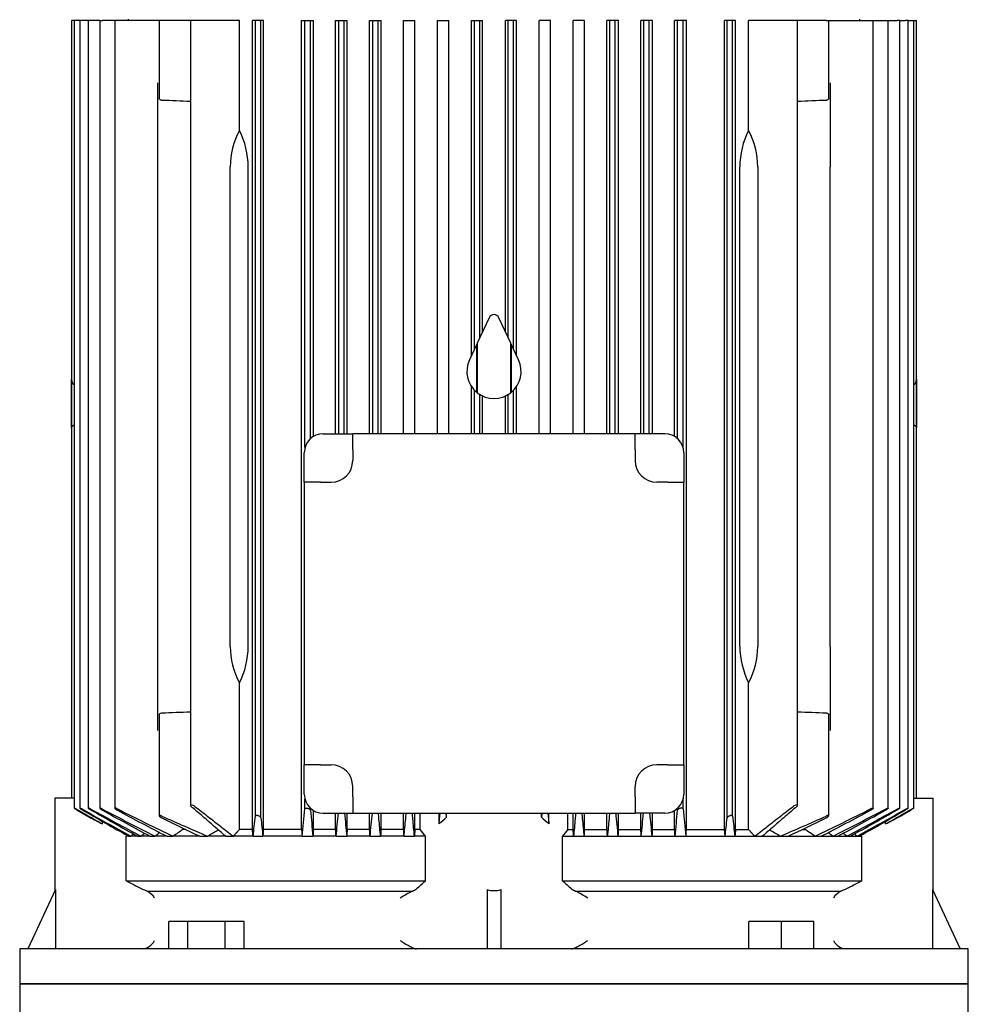
# Model space of a CAD drawing. Units: millimetres. Extents: x 200 to 8226, y 200 to 5740.
# Drawn here: x 4745 to 5095, y 1442 to 1806 of the extents above; entities that cross this region are included whole.
import ezdxf

# ---------------------------------------------------------------- set-up
doc = ezdxf.new("R2010")
doc.units = ezdxf.units.MM
for name, color, linetype in [('Default', 7, 'Continuous'), ('LANTERNA-SV-160-', 7, 'Continuous'), ('PLM160B5', 7, 'Continuous')]:
    doc.layers.add(name, color=color, linetype=linetype)

# ---------------------------------------------------------------- blocks, each defined once
blk = doc.blocks.new('SE2')
at = {"layer": 'LANTERNA-SV-160-', "color": 7, "linetype": 'Continuous'}
for p, q in [((5095.46, 1450), (4745.46, 1450)), ((4745.46, 1450), (4745.46, 1435)), ((5095.46, 1435), (5095.46, 1450))]:
    blk.add_line(p, q, dxfattribs=at)
at = {"layer": 'PLM160B5', "color": 7, "linetype": 'Continuous'}
for p, q in [((4765.53, 1805.5), (4764.58, 1805.5)), ((4764.58, 1805.5), (4764.58, 1518.5)), ((4765.6, 1805.5), (4765.53, 1805.5)), ((4766.54, 1805.5), (4765.6, 1805.5)), ((4765.6, 1805.5), (4765.6, 1514.88)), ((4767.64, 1805.5), (4766.54, 1805.5)), ((4768.59, 1805.5), (4767.64, 1805.5)), ((4767.64, 1805.5), (4767.64, 1514.87)), ((4770.76, 1805.5), (4768.59, 1805.5)), ((4771.71, 1805.5), (4770.76, 1805.5)), ((4770.76, 1805.5), (4770.76, 1514.86)), ((4775.02, 1805.5), (4771.71, 1805.5)), ((4775.02, 1805.5), (4775.97, 1805.5)), ((4775.02, 1805.5), (4775.02, 1514.85)), ((4780.54, 1805.5), (4775.97, 1805.5)), ((4781.49, 1805.5), (4780.54, 1805.5)), ((4780.54, 1805.5), (4780.54, 1514.83)), ((4796.96, 1805.5), (4781.49, 1805.5)), ((4785.46, 1806), (4785.46, 1805.5)), ((4797.91, 1805.5), (4796.96, 1805.5)), ((4796.96, 1805.5), (4796.96, 1776.74)), ((4808.44, 1805.5), (4797.91, 1805.5)), ((4810.11, 1805.5), (4808.44, 1805.5)), ((4808.44, 1805.5), (4808.44, 1515.87)), ((4826.53, 1805.5), (4810.11, 1805.5)), ((4826.53, 1764.86), (4826.53, 1805.5)), ((4831.35, 1507), (4831.35, 1805.5)), ((4832.46, 1805.5), (4831.35, 1805.5)), ((4834.46, 1805.5), (4832.46, 1805.5)), ((4832.46, 1511.93), (4832.46, 1805.5)), ((4835.39, 1805.5), (4834.46, 1805.5)), ((4834.46, 1511.26), (4834.46, 1805.5)), ((4835.39, 1507), (4835.39, 1805.5)), ((4849.44, 1507), (4849.44, 1805.5)), ((4849.44, 1805.5), (4850.71, 1805.5)), ((4850.71, 1805.5), (4852.71, 1805.5)), ((4850.71, 1647.86), (4850.71, 1805.5)), ((4852.71, 1805.5), (4853.84, 1805.5)), ((4852.71, 1651.14), (4852.71, 1805.5)), ((4853.84, 1651.99), (4853.84, 1805.5)), ((4862.01, 1653), (4862.01, 1805.5)), ((4862.01, 1805.5), (4863.21, 1805.5)), ((4863.21, 1805.5), (4865.21, 1805.5)), ((4863.21, 1653), (4863.21, 1805.5)), ((4865.21, 1805.5), (4866.3, 1805.5)), ((4865.21, 1653), (4865.21, 1805.5)), ((4866.3, 1653), (4866.3, 1805.5)), ((4874.57, 1653), (4874.57, 1805.5)), ((4874.57, 1805.5), (4875.71, 1805.5)), ((4875.71, 1805.5), (4877.71, 1805.5)), ((4875.71, 1653), (4875.71, 1805.5)), ((4877.71, 1805.5), (4878.77, 1805.5)), ((4877.71, 1653), (4877.71, 1805.5)), ((4878.77, 1653), (4878.77, 1805.5)), ((4887.11, 1653), (4887.11, 1805.5)), ((4887.11, 1805.5), (4888.21, 1805.5)), ((4888.21, 1805.5), (4890.21, 1805.5)), ((4890.21, 1805.5), (4891.26, 1805.5)), ((4891.26, 1653), (4891.26, 1805.5)), ((4899.63, 1653), (4899.63, 1805.5)), ((4899.63, 1805.5), (4900.71, 1805.5)), ((4900.71, 1805.5), (4902.71, 1805.5)), ((4902.71, 1805.5), (4903.75, 1805.5)), ((4903.75, 1653), (4903.75, 1805.5)), ((4912.15, 1681.85), (4912.15, 1805.5)), ((4912.15, 1805.5), (4913.21, 1805.5)), ((4913.21, 1684.12), (4913.21, 1805.5)), ((4913.21, 1805.5), (4915.21, 1805.5)), ((4915.21, 1688.4), (4915.21, 1805.5)), ((4915.21, 1805.5), (4916.25, 1805.5)), ((4916.25, 1690.65), (4916.25, 1805.5)), ((4924.66, 1690.65), (4924.66, 1805.5)), ((4925.71, 1805.5), (4924.66, 1805.5)), ((4925.71, 1688.4), (4925.71, 1805.5)), ((4927.71, 1805.5), (4925.71, 1805.5)), ((4927.71, 1684.12), (4927.71, 1805.5)), ((4928.76, 1805.5), (4927.71, 1805.5)), ((4928.76, 1681.85), (4928.76, 1805.5)), ((4937.16, 1653), (4937.16, 1805.5)), ((4938.21, 1805.5), (4937.16, 1805.5)), ((4940.21, 1805.5), (4938.21, 1805.5)), ((4941.28, 1805.5), (4940.21, 1805.5)), ((4941.28, 1653), (4941.28, 1805.5)), ((4949.66, 1653), (4949.66, 1805.5)), ((4950.71, 1805.5), (4949.66, 1805.5)), ((4952.71, 1805.5), (4950.71, 1805.5)), ((4953.81, 1805.5), (4952.71, 1805.5)), ((4953.81, 1653), (4953.81, 1805.5)), ((4962.14, 1653), (4962.14, 1805.5)), ((4963.21, 1805.5), (4962.14, 1805.5)), ((4965.21, 1805.5), (4963.21, 1805.5)), ((4963.21, 1653), (4963.21, 1805.5)), ((4966.35, 1805.5), (4965.21, 1805.5)), ((4965.21, 1653), (4965.21, 1805.5)), ((4966.35, 1653), (4966.35, 1805.5)), ((4974.62, 1653), (4974.62, 1805.5)), ((4975.71, 1805.5), (4974.62, 1805.5)), ((4977.71, 1805.5), (4975.71, 1805.5)), ((4975.71, 1653), (4975.71, 1805.5)), ((4978.9, 1805.5), (4977.71, 1805.5)), ((4977.71, 1653), (4977.71, 1805.5)), ((4978.9, 1653), (4978.9, 1805.5)), ((4987.08, 1651.99), (4987.08, 1805.5)), ((4988.21, 1805.5), (4987.08, 1805.5)), ((4990.21, 1805.5), (4988.21, 1805.5)), ((4988.21, 1651.14), (4988.21, 1805.5)), ((4991.47, 1805.5), (4990.21, 1805.5)), ((4990.21, 1647.86), (4990.21, 1805.5)), ((4991.47, 1507), (4991.47, 1805.5)), ((5005.53, 1507), (5005.53, 1805.5)), ((5006.46, 1805.5), (5005.53, 1805.5)), ((5008.46, 1805.5), (5006.46, 1805.5)), ((5006.46, 1511.26), (5006.46, 1805.5)), ((5009.56, 1805.5), (5008.46, 1805.5)), ((5008.46, 1511.93), (5008.46, 1805.5)), ((5009.56, 1507), (5009.56, 1805.5)), ((5014.38, 1764.86), (5014.38, 1805.5)), ((5030.8, 1805.5), (5014.38, 1805.5)), ((5032.47, 1805.5), (5030.8, 1805.5)), ((5043.01, 1805.5), (5032.47, 1805.5)), ((5032.47, 1515.87), (5032.47, 1805.5)), ((5043.01, 1805.5), (5043.96, 1805.5)), ((5043.96, 1805.5), (5059.43, 1805.5)), ((5043.96, 1776.74), (5043.96, 1805.5)), ((5055.46, 1805.5), (5055.46, 1806)), ((5059.43, 1805.5), (5060.38, 1805.5)), ((5060.38, 1805.5), (5064.94, 1805.5)), ((5060.38, 1514.83), (5060.38, 1805.5)), ((5064.94, 1805.5), (5065.89, 1805.5)), ((5065.89, 1805.5), (5069.21, 1805.5)), ((5065.89, 1514.85), (5065.89, 1805.5)), ((5070.16, 1805.5), (5069.21, 1805.5)), ((5070.16, 1805.5), (5072.33, 1805.5)), ((5070.16, 1514.86), (5070.16, 1805.5)), ((5073.28, 1805.5), (5072.33, 1805.5)), ((5073.28, 1805.5), (5074.37, 1805.5)), ((5073.28, 1514.87), (5073.28, 1805.5)), ((5074.37, 1805.5), (5075.32, 1805.5)), ((5075.32, 1805.5), (5075.38, 1805.5)), ((5075.32, 1514.88), (5075.32, 1805.5)), ((5075.38, 1805.5), (5076.33, 1805.5)), ((5076.33, 1655.27), (5076.33, 1805.5)), ((4796.46, 1751.5), (4796.46, 1782.46)), ((5044.46, 1782.46), (5044.46, 1751.5)), ((4796.46, 1574.5), (4796.46, 1751.5)), ((4823.17, 1574.5), (4823.17, 1751.5)), ((4829.77, 1574.5), (4829.77, 1751.5)), ((5011.15, 1574.5), (5011.15, 1751.5)), ((5017.75, 1751.5), (5017.75, 1574.5)), ((5044.46, 1574.5), (5044.46, 1751.5)), ((4918.65, 1695.77), (4914.3, 1686.45)), ((4926.62, 1686.45), (4922.27, 1695.77)), ((4914.12, 1686.07), (4911.39, 1680.22)), ((4914.12, 1668.26), (4914.12, 1686.07)), ((4914.3, 1686.45), (4914.3, 1668.12)), ((4926.62, 1668.12), (4926.62, 1686.45)), ((4929.52, 1680.22), (4926.8, 1686.07)), ((4926.8, 1686.07), (4926.8, 1668.26)), ((4764.59, 1667.22), (4764.59, 1673.07)), ((4765.6, 1671.11), (4765.53, 1671.12)), ((5075.32, 1671.11), (5075.38, 1671.12)), ((5076.33, 1673.07), (5076.33, 1667.22)), ((4912.15, 1653), (4912.15, 1670.43)), ((4913.21, 1653), (4913.21, 1669.11)), ((4915.21, 1653), (4915.21, 1667.49)), ((4925.71, 1653), (4925.71, 1667.49)), ((4927.71, 1653), (4927.71, 1669.11)), ((4928.76, 1653), (4928.76, 1670.43)), ((4764.59, 1655.26), (4764.59, 1667.22)), ((4916.25, 1653), (4916.25, 1666.93)), ((4924.66, 1653), (4924.66, 1666.93)), ((5076.33, 1667.22), (5076.33, 1655.26)), ((4857.46, 1653), (4868.35, 1653)), ((4972.56, 1653), (4868.35, 1653)), ((4868.35, 1647), (4868.35, 1653)), ((4983.46, 1653), (4972.56, 1653)), ((4972.56, 1647), (4972.56, 1653)), ((5076.33, 1655.12), (5076.33, 1655.27)), ((5076.33, 1518.5), (5076.33, 1655.12)), ((4850.46, 1635.1), (4850.46, 1646)), ((4868.35, 1647), (4868.35, 1643.1)), ((4972.56, 1647), (4972.56, 1643.1)), ((4990.46, 1646), (4990.46, 1635.1)), ((4850.46, 1635.1), (4850.46, 1530.89)), ((4856.46, 1635.1), (4850.46, 1635.1)), ((4856.46, 1635.1), (4860.35, 1635.1)), ((4984.46, 1635.1), (4980.56, 1635.1)), ((4984.46, 1635.1), (4990.46, 1635.1)), ((4990.46, 1530.89), (4990.46, 1635.1)), ((4796.46, 1543.54), (4796.46, 1574.5)), ((5044.46, 1574.5), (5044.46, 1543.54)), ((4826.53, 1507), (4826.53, 1561.13)), ((5014.38, 1507), (5014.38, 1561.13)), ((4796.96, 1549.26), (4796.96, 1512.04)), ((5043.96, 1512.04), (5043.96, 1549.26)), ((4850.46, 1520), (4850.46, 1530.89)), ((4856.46, 1530.89), (4850.46, 1530.89)), ((4856.46, 1530.89), (4860.35, 1530.89)), ((4984.46, 1530.89), (4980.56, 1530.89)), ((4984.46, 1530.89), (4990.46, 1530.89)), ((4990.46, 1530.89), (4990.46, 1520)), ((4868.35, 1519), (4868.35, 1522.89)), ((4972.56, 1519), (4972.56, 1522.89)), ((4765.53, 1518.5), (4758.46, 1518.5)), ((4758.46, 1518.5), (4758.46, 1484.44)), ((4868.35, 1519), (4868.35, 1513)), ((4972.56, 1519), (4972.56, 1513)), ((5075.38, 1518.5), (5082.46, 1518.5)), ((5082.46, 1484.44), (5082.46, 1518.5)), ((4850.71, 1514.6), (4850.71, 1518.14)), ((4852.71, 1514.09), (4852.71, 1514.86)), ((4988.21, 1514.09), (4988.21, 1514.86)), ((4990.21, 1514.6), (4990.21, 1518.14)), ((4766.54, 1514.28), (4771.27, 1511.55)), ((4853.84, 1507), (4853.84, 1514.01)), ((4857.46, 1513), (4868.35, 1513)), ((4862.01, 1507), (4862.01, 1513)), ((4866.3, 1507), (4866.3, 1513)), ((4868.35, 1513), (4972.56, 1513)), ((4874.57, 1507), (4874.57, 1513)), ((4878.77, 1507), (4878.77, 1513)), ((4887.11, 1507), (4887.11, 1513)), ((4891.26, 1507), (4891.26, 1513)), ((4893.16, 1507), (4893.16, 1513)), ((4900.21, 1509.03), (4900.21, 1513)), ((4902.95, 1511.55), (4902.82, 1513)), ((4902.95, 1511.55), (4902.95, 1513)), ((4937.96, 1511.55), (4937.96, 1513)), ((4938.09, 1513), (4937.96, 1511.55)), ((4940.7, 1509.03), (4940.7, 1513)), ((4947.76, 1507), (4947.76, 1513)), ((4949.66, 1507), (4949.66, 1513)), ((4953.81, 1507), (4953.81, 1513)), ((4962.14, 1507), (4962.14, 1513)), ((4966.35, 1507), (4966.35, 1513)), ((4983.46, 1513), (4972.56, 1513)), ((4974.62, 1507), (4974.62, 1513)), ((4978.9, 1507), (4978.9, 1513)), ((4987.08, 1507), (4987.08, 1514.01)), ((5069.64, 1511.55), (5074.37, 1514.28)), ((4776.02, 1509.03), (4776.02, 1509.98)), ((4805.65, 1507), (4805.65, 1507.51)), ((5035.27, 1507), (5035.27, 1507.51)), ((5064.89, 1509.03), (5064.89, 1509.98)), ((4785.62, 1504.5), (4784.8, 1504.5)), ((4784.8, 1488), (4784.8, 1504.5)), ((4785.62, 1504.5), (4786.51, 1504.5)), ((4788.96, 1504.5), (4786.51, 1504.5)), ((4788.96, 1504.5), (4790.25, 1504.5)), ((4793.6, 1504.5), (4790.25, 1504.5)), ((4793.6, 1504.5), (4795.36, 1504.5)), ((4799.7, 1504.5), (4795.36, 1504.5)), ((4799.7, 1504.5), (4802.02, 1504.5)), ((4811.95, 1504.5), (4802.02, 1504.5)), ((4806.62, 1507), (4805.65, 1507)), ((4811.95, 1504.5), (4814.9, 1504.5)), ((4821.47, 1504.5), (4814.9, 1504.5)), ((4821.47, 1504.5), (4824.3, 1504.5)), ((4831.57, 1504.5), (4824.3, 1504.5)), ((4831.35, 1507), (4826.53, 1507)), ((4831.57, 1504.5), (4835.19, 1504.5)), ((4849.63, 1504.5), (4835.19, 1504.5)), ((4849.44, 1507), (4835.39, 1507)), ((4849.63, 1504.5), (4853.66, 1504.5)), ((4862.19, 1504.5), (4853.66, 1504.5)), ((4862.01, 1507), (4853.84, 1507)), ((4862.19, 1504.5), (4866.13, 1504.5)), ((4874.74, 1504.5), (4866.13, 1504.5)), ((4874.57, 1507), (4866.3, 1507)), ((4874.74, 1504.5), (4878.61, 1504.5)), ((4887.27, 1504.5), (4878.61, 1504.5)), ((4887.11, 1507), (4878.77, 1507)), ((4887.27, 1504.5), (4891.1, 1504.5)), ((4895.15, 1504.5), (4891.1, 1504.5)), ((4893.16, 1507), (4891.26, 1507)), ((4895.15, 1488), (4895.15, 1504.5)), ((4945.77, 1504.5), (4949.82, 1504.5)), ((4945.77, 1488), (4945.77, 1504.5)), ((4947.76, 1507), (4949.66, 1507)), ((4949.82, 1504.5), (4953.65, 1504.5)), ((4953.65, 1504.5), (4962.31, 1504.5)), ((4953.81, 1507), (4962.14, 1507)), ((4962.31, 1504.5), (4966.18, 1504.5)), ((4966.18, 1504.5), (4974.79, 1504.5)), ((4966.35, 1507), (4974.62, 1507)), ((4974.79, 1504.5), (4978.72, 1504.5)), ((4978.72, 1504.5), (4987.25, 1504.5)), ((4978.9, 1507), (4987.08, 1507)), ((4987.25, 1504.5), (4991.28, 1504.5)), ((4991.28, 1504.5), (5005.72, 1504.5)), ((4991.47, 1507), (5005.53, 1507)), ((5005.72, 1504.5), (5009.35, 1504.5)), ((5009.35, 1504.5), (5016.62, 1504.5)), ((5009.56, 1507), (5014.38, 1507)), ((5016.62, 1504.5), (5019.44, 1504.5)), ((5019.44, 1504.5), (5026.02, 1504.5)), ((5026.02, 1504.5), (5028.97, 1504.5)), ((5028.97, 1504.5), (5038.9, 1504.5)), ((5034.28, 1507), (5035.27, 1507)), ((5038.9, 1504.5), (5041.21, 1504.5)), ((5041.21, 1504.5), (5045.55, 1504.5)), ((5045.55, 1504.5), (5047.31, 1504.5)), ((5047.31, 1504.5), (5050.66, 1504.5)), ((5050.66, 1504.5), (5051.96, 1504.5)), ((5051.96, 1504.5), (5054.41, 1504.5)), ((5054.41, 1504.5), (5055.3, 1504.5)), ((5055.3, 1504.5), (5056.12, 1504.5)), ((5056.12, 1488), (5056.12, 1504.5)), ((4784.8, 1488), (4895.15, 1488)), ((4945.77, 1488), (5056.12, 1488)), ((4758.64, 1484.83), (4748.46, 1463)), ((4758.64, 1484.83), (4758.64, 1463)), ((4792.44, 1484.25), (4890.4, 1484.25)), ((4917.96, 1484.83), (4917.96, 1463)), ((4922.96, 1484.83), (4922.96, 1463)), ((4950.52, 1484.25), (5048.48, 1484.25)), ((5082.28, 1484.83), (5082.28, 1463)), ((5082.28, 1484.83), (5092.46, 1463)), ((4807.46, 1473), (4800.54, 1473)), ((4800.54, 1463), (4800.54, 1473)), ((4807.46, 1463), (4807.46, 1473)), ((4821.32, 1473), (4807.46, 1473)), ((4828.25, 1473), (4821.32, 1473)), ((4821.32, 1463), (4821.32, 1473)), ((4828.25, 1463), (4828.25, 1473)), ((5026.52, 1473), (5014.52, 1473)), ((5014.52, 1463), (5014.52, 1473)), ((5038.52, 1473), (5026.52, 1473)), ((5026.52, 1463), (5026.52, 1473)), ((5038.52, 1463), (5038.52, 1473)), ((5095.46, 1463), (4745.46, 1463)), ((4745.46, 1463), (4745.46, 1450)), ((5095.46, 1450), (5095.46, 1463)), ((4745.46, 1450), (5095.46, 1450))]:
    blk.add_line(p, q, dxfattribs=at)
for centre, radius, start, end in [((4583.58, -3501.73), 5282.07, 87.56017, 87.67456), ((5257.33, -3501.73), 5282.07, 92.32544, 92.43983), ((4799.45, 1751.24), 30.32, 0.4863, 26.6996), ((5041.17, 1751.31), 30.02, 153.1683, 179.6458), ((4920.46, 1694.93), 2, 25, 155), ((4920.46, 1676), 10, 155, 230.6639), ((4920.46, 1676), 10, 309.3361, 25), ((4920.46, 1676), 10, 231.9658, 308.0342), ((4765.59, 1655.09), 1.02, 93.5416, 170.1722), ((4857.46, 1646), 7, 90, 180), ((4983.46, 1646), 7, 0, 90), ((5075.32, 1655.09), 1.02, 9.8273, 86.4589), ((4860.35, 1643.1), 8, 270, 0), ((4980.56, 1643.1), 8, 180, 270), ((4799.75, 1574.68), 30.02, 333.1683, 359.6458), ((5041.47, 1574.76), 30.32, 180.4863, 206.6996), ((4583.58, 6827.73), 5282.07, 272.32544, 272.43983), ((5257.33, 6827.73), 5282.07, 267.56017, 267.67456), ((4860.35, 1522.89), 8, 0, 90), ((4980.56, 1522.89), 8, 90, 180), ((4857.46, 1520), 7, 180, 270), ((4983.46, 1520), 7, 270, 0), ((7222.84, 5907.82), 5032.39, 240.81104, 241.04448), ((13032.19, 15956.51), 16639.31, 240.222633, 240.290166), ((5128.67, 2180.02), 758.02, 241.86885, 242.27516), ((6152.68, 4051.03), 2888.08, 241.43448, 241.85252), ((8047.52, 7329.01), 6674.07, 240.605036, 240.774843), ((5636.83, 3150.98), 1849.05, 242.25285, 242.92961), ((6471.29, 4594.93), 3516.45, 241.17668, 241.50403), ((5351.35, 2647.22), 1267.9, 243.29141, 244.32542), ((5782.39, 3393.44), 2129.27, 241.96121, 242.5151), ((5109.94, 2202.21), 757.53, 245.67488, 247.07776), ((5286.46, 2507.59), 1109.67, 243.87887, 244.68381), ((3889.31, 1621.17), 949.45, 352.94143, 353.39317), ((6584.91, 1698.3), 1760.42, 186.09888, 186.32036), ((2747.64, 1733.57), 2114.44, 353.78069, 354.0559), ((8998.87, 1922.04), 4166.18, 185.61942, 185.75193), ((1387.03, 1860.8), 3493.38, 354.14602, 354.28606), ((12334.89, 2225.5), 7503.48, 185.44883, 185.51402), ((-1083.69, 2088.13), 5986.95, 354.40572, 354.487423), ((4606.69, 1831.47), 436.03, 312.3123, 312.8014), ((5234.23, 1831.47), 436.03, 227.1986, 227.6877), ((10924.66, 2088.13), 5987, 185.512588, 185.594279), ((-2494.03, 2225.51), 7503.54, 354.48598, 354.551164), ((8453.92, 1860.8), 3493.42, 185.71397, 185.85398), ((842.01, 1922.04), 4166.22, 354.24807, 354.38057), ((7093.3, 1733.57), 2114.47, 185.9441, 186.21931), ((3255.97, 1698.3), 1760.46, 353.67964, 353.90112), ((5951.61, 1621.17), 949.46, 186.60683, 187.05857), ((4730.97, 2202.21), 757.53, 292.92223, 294.32512), ((4554.47, 2507.58), 1109.65, 295.31618, 296.12113), ((4489.57, 2647.21), 1267.89, 295.67458, 296.70859), ((4058.53, 3393.43), 2129.25, 297.4849, 298.03879), ((4204.09, 3150.96), 1849.03, 297.07038, 297.74715), ((3369.64, 4594.91), 3516.42, 298.49597, 298.82332), ((3688.24, 4051.01), 2888.06, 298.14748, 298.56552), ((1793.41, 7328.98), 6674.03, 299.225157, 299.394965), ((2618.09, 5907.79), 5032.36, 298.95552, 299.18896), ((-3191.24, 15956.45), 16639.24, 299.709834, 299.777368), ((4712.24, 2180.02), 758.01, 297.72484, 298.13115), ((5100.7, 1072.37), 535.28, 126.1204, 126.168), ((7247.88, -1578.44), 3944.98, 128.58453, 128.60329), ((6146.76, -253.05), 2220.15, 127.61644, 127.66163), ((5617.41, 389.11), 1385.59, 126.29792, 126.39051), ((5326.69, 747.23), 921.27, 124.44195, 124.7159), ((5098.58, 1038.98), 545.15, 120.8829, 121.3575), ((3386.77, 1380.25), 1450.13, 4.91504, 5.01419), ((4587.79, 1261.76), 391.65, 38.3002, 38.7678), ((5253.12, 1261.76), 391.65, 141.2322, 141.6998), ((6454.14, 1380.25), 1450.13, 174.98581, 175.08496), ((4742.33, 1038.98), 545.15, 58.6425, 59.1171), ((4514.23, 747.23), 921.27, 55.2841, 55.55805), ((4223.5, 389.11), 1385.59, 53.60949, 53.70216), ((3694.16, -253.05), 2220.15, 52.33837, 52.38358), ((2593.04, -1578.44), 3944.98, 51.39671, 51.41548), ((4740.22, 1072.37), 535.28, 53.832, 53.8796), ((5037.97, 1987.77), 560.24, 243.1348, 243.7876), ((4691.29, 1720.33), 309.09, 310.4568, 311.2649), ((5149.63, 1720.33), 309.09, 228.7351, 229.5432), ((4802.95, 1987.77), 560.24, 296.2124, 296.8652), ((4810.92, 1526.35), 45.98, 243.6539, 246.308), ((4790.27, 1479.27), 5.43, 25.9654, 66.4331), ((4912.03, 1441.11), 48.25, 116.6304, 122.8519), ((4887.93, 1489.85), 6.12, 293.8161, 309.851), ((4952.99, 1489.85), 6.12, 230.149, 246.1839), ((4930.55, 1444.02), 44.91, 56.9162, 63.6015), ((5050.65, 1479.27), 5.43, 113.566, 154.0354), ((5030, 1526.35), 45.98, 293.692, 296.3461), ((4790.39, 1468.27), 5.28, 272.117, 334.4664), ((5050.52, 1468.26), 5.27, 205.4509, 267.9657)]:
    blk.add_arc(centre, radius, start, end, dxfattribs=at)
for centre, major_axis, ratio, start_param, end_param in [((4857.6, 1751.5), (-34.43, 0), 0.900404, 5.83746, 6.283185), ((4983.32, 1751.5), (-34.43, 0), 0.900404, 3.141593, 3.587318), ((4765.58, 1673.26), (0, -2.14), 0.466308, 4.801195, 6.230825), ((5075.33, 1673.26), (0, -2.14), 0.466308, 0.05236, 1.48199), ((4857.6, 1574.5), (34.43, 0), 0.900404, 3.141593, 3.587318), ((4983.32, 1574.5), (34.43, 0), 0.900404, 5.83746, 6.283185), ((4904.69, 203.21), (0, 1626.07), 0.052335, 0.640498, 0.643066), ((4819.15, 387.09), (0, 1387.43), 0.052336, -0.634474, -0.631428), ((4954.72, -659.67), (-0.04, 2747.25), 0.052332, 0.662153, 0.663632), ((4803.68, -257.01), (0.03, 2223.8), 0.052332, -0.656528, -0.654684), ((4757.99, -1593.86), (0.33, 3960.05), 0.052316, -0.672274, -0.67126), ((5083.76, -1613.77), (-0.99, 3980.56), 0.052279, 0.669694, 0.670705), ((5037.1, -253.62), (0.08, 2220.32), 0.052345, 0.65515, 0.656996), ((4885.95, -665.51), (0.23, 2753.25), 0.052315, -0.662975, -0.661498), ((5021.76, 387.12), (0, 1387.4), 0.052336, 0.631434, 0.63448), ((4936.21, 202.96), (0.01, 1626.33), 0.052334, -0.643019, -0.640451), ((4920.46, 1521.97), (0, 37.53), 0.466308, 2.998245, 3.28494)]:
    blk.add_ellipse(centre, major_axis=major_axis, ratio=ratio, start_param=start_param, end_param=end_param, dxfattribs=at)
for points, knots in [([(4797.91, 1775.99), (4797.81, 1776), (4797.71, 1776.01), (4797.62, 1776.04), (4797.53, 1776.06), (4797.45, 1776.1), (4797.38, 1776.14), (4797.3, 1776.18), (4797.23, 1776.23), (4797.17, 1776.28), (4797.11, 1776.35), (4797.05, 1776.42), (4797.02, 1776.49), (4796.98, 1776.57), (4796.96, 1776.66), (4796.96, 1776.74)], [0, 0, 0, 0, 0.0862221, 0.0862221, 0.0862221, 0.1718429, 0.1718429, 0.1718429, 0.2655656, 0.2655656, 0.2655656, 0.3790736, 0.3790736, 0.3790736, 0.5036103, 0.5036103, 0.5036103, 0.5036103]), ([(5043.96, 1776.74), (5043.96, 1776.73), (5043.96, 1776.73), (5043.96, 1776.56), (5043.87, 1776.4), (5043.55, 1776.12), (5043.3, 1776.01), (5043.01, 1775.99)], [0.4964342, 0.4964342, 0.4964342, 0.4964342, 0.5, 0.5, 0.75, 0.75, 1, 1, 1, 1]), ([(4796.96, 1549.26), (4796.96, 1549.26), (4796.96, 1549.27), (4796.96, 1549.43), (4797.04, 1549.6), (4797.36, 1549.88), (4797.62, 1549.99), (4797.91, 1550)], [0.4964342, 0.4964342, 0.4964342, 0.4964342, 0.5, 0.5, 0.75, 0.75, 1, 1, 1, 1]), ([(5043.01, 1550), (5043.11, 1550), (5043.2, 1549.98), (5043.29, 1549.96), (5043.38, 1549.93), (5043.46, 1549.9), (5043.54, 1549.86), (5043.62, 1549.82), (5043.69, 1549.77), (5043.74, 1549.71), (5043.81, 1549.65), (5043.86, 1549.58), (5043.9, 1549.5), (5043.94, 1549.42), (5043.96, 1549.34), (5043.96, 1549.26)], [0, 0, 0, 0, 0.0862221, 0.0862221, 0.0862221, 0.1718429, 0.1718429, 0.1718429, 0.2655656, 0.2655656, 0.2655656, 0.3790736, 0.3790736, 0.3790736, 0.5036103, 0.5036103, 0.5036103, 0.5036103]), ([(4766.54, 1514.42), (4766.42, 1514.48), (4766.3, 1514.55), (4766.19, 1514.61), (4766.07, 1514.68), (4765.96, 1514.73), (4765.87, 1514.78), (4765.79, 1514.82), (4765.72, 1514.85), (4765.67, 1514.87), (4765.63, 1514.89), (4765.61, 1514.89), (4765.6, 1514.89), (4765.59, 1514.89), (4765.6, 1514.88), (4765.62, 1514.86), (4765.64, 1514.84), (4765.68, 1514.81), (4765.72, 1514.78), (4765.77, 1514.75), (4765.84, 1514.7), (4765.91, 1514.66), (4765.99, 1514.61), (4766.08, 1514.55), (4766.18, 1514.49), (4766.29, 1514.42), (4766.42, 1514.35), (4766.54, 1514.28)], [0, 0, 0, 0, 0.129258, 0.129258, 0.129258, 0.259408, 0.259408, 0.259408, 0.375069, 0.375069, 0.375069, 0.47384, 0.47384, 0.47384, 0.56408, 0.56408, 0.56408, 0.655103, 0.655103, 0.655103, 0.754006, 0.754006, 0.754006, 0.86567, 0.86567, 0.86567, 1, 1, 1, 1]), ([(4768.59, 1514.46), (4768.47, 1514.53), (4768.35, 1514.59), (4768.24, 1514.65), (4768.12, 1514.71), (4768.01, 1514.76), (4767.92, 1514.8), (4767.84, 1514.84), (4767.77, 1514.86), (4767.72, 1514.88), (4767.68, 1514.89), (4767.66, 1514.89), (4767.65, 1514.89), (4767.64, 1514.88), (4767.64, 1514.87), (4767.66, 1514.85), (4767.68, 1514.82), (4767.71, 1514.8), (4767.76, 1514.76), (4767.8, 1514.72), (4767.86, 1514.68), (4767.93, 1514.63), (4768.01, 1514.58), (4768.11, 1514.52), (4768.2, 1514.46), (4768.32, 1514.38), (4768.46, 1514.3), (4768.59, 1514.23)], [0, 0, 0, 0, 0.12599, 0.12599, 0.12599, 0.25292, 0.25292, 0.25292, 0.365077, 0.365077, 0.365077, 0.461549, 0.461549, 0.461549, 0.551292, 0.551292, 0.551292, 0.643271, 0.643271, 0.643271, 0.744179, 0.744179, 0.744179, 0.858444, 0.858444, 0.858444, 1, 1, 1, 1]), ([(4771.71, 1514.51), (4771.59, 1514.57), (4771.47, 1514.63), (4771.36, 1514.68), (4771.25, 1514.74), (4771.14, 1514.79), (4771.05, 1514.82), (4770.97, 1514.85), (4770.9, 1514.87), (4770.85, 1514.88), (4770.81, 1514.89), (4770.78, 1514.89), (4770.77, 1514.88), (4770.76, 1514.87), (4770.76, 1514.86), (4770.77, 1514.83), (4770.79, 1514.81), (4770.82, 1514.78), (4770.86, 1514.74), (4770.91, 1514.7), (4770.97, 1514.65), (4771.04, 1514.6), (4771.11, 1514.55), (4771.21, 1514.49), (4771.31, 1514.42), (4771.41, 1514.35), (4771.54, 1514.28), (4771.66, 1514.21), (4771.67, 1514.2), (4771.69, 1514.19), (4771.71, 1514.18)], [0, 0, 0, 0, 0.122355, 0.122355, 0.122355, 0.245665, 0.245665, 0.245665, 0.354422, 0.354422, 0.354422, 0.448956, 0.448956, 0.448956, 0.538538, 0.538538, 0.538538, 0.631736, 0.631736, 0.631736, 0.734851, 0.734851, 0.734851, 0.851812, 0.851812, 0.851812, 0.98248, 0.98248, 0.98248, 1, 1, 1, 1]), ([(4775.97, 1514.55), (4775.86, 1514.61), (4775.74, 1514.67), (4775.63, 1514.72), (4775.52, 1514.77), (4775.42, 1514.81), (4775.33, 1514.84), (4775.25, 1514.87), (4775.18, 1514.88), (4775.13, 1514.89), (4775.08, 1514.89), (4775.05, 1514.89), (4775.04, 1514.88), (4775.02, 1514.87), (4775.02, 1514.85), (4775.03, 1514.82), (4775.05, 1514.79), (4775.07, 1514.76), (4775.11, 1514.72), (4775.16, 1514.68), (4775.22, 1514.63), (4775.28, 1514.57), (4775.36, 1514.51), (4775.45, 1514.45), (4775.55, 1514.38), (4775.66, 1514.31), (4775.78, 1514.24), (4775.91, 1514.17), (4775.93, 1514.16), (4775.95, 1514.15), (4775.97, 1514.13)], [0, 0, 0, 0, 0.118316, 0.118316, 0.118316, 0.237569, 0.237569, 0.237569, 0.342968, 0.342968, 0.342968, 0.435826, 0.435826, 0.435826, 0.525497, 0.525497, 0.525497, 0.620111, 0.620111, 0.620111, 0.725574, 0.725574, 0.725574, 0.845243, 0.845243, 0.845243, 0.97792, 0.97792, 0.97792, 1, 1, 1, 1]), ([(4781.49, 1514.6), (4781.38, 1514.65), (4781.26, 1514.71), (4781.16, 1514.75), (4781.05, 1514.79), (4780.95, 1514.83), (4780.86, 1514.85), (4780.78, 1514.88), (4780.71, 1514.89), (4780.66, 1514.89), (4780.61, 1514.89), (4780.58, 1514.89), (4780.56, 1514.87), (4780.54, 1514.86), (4780.53, 1514.83), (4780.54, 1514.8), (4780.55, 1514.77), (4780.58, 1514.74), (4780.62, 1514.69), (4780.66, 1514.65), (4780.71, 1514.59), (4780.78, 1514.54), (4780.86, 1514.48), (4780.95, 1514.41), (4781.05, 1514.34), (4781.16, 1514.27), (4781.28, 1514.2), (4781.41, 1514.13), (4781.44, 1514.11), (4781.46, 1514.1), (4781.49, 1514.09)], [0, 0, 0, 0, 0.114001, 0.114001, 0.114001, 0.228892, 0.228892, 0.228892, 0.331037, 0.331037, 0.331037, 0.422517, 0.422517, 0.422517, 0.512569, 0.512569, 0.512569, 0.608869, 0.608869, 0.608869, 0.716901, 0.716901, 0.716901, 0.839348, 0.839348, 0.839348, 0.973807, 0.973807, 0.973807, 1, 1, 1, 1]), ([(4810.11, 1515.5), (4809.93, 1515.64), (4809.7, 1515.77), (4809.2, 1515.98), (4808.93, 1516.04), (4808.54, 1516.05), (4808.44, 1515.98), (4808.44, 1515.77), (4808.54, 1515.64), (4808.7, 1515.5)], [0, 0, 0, 0, 0.25, 0.25, 0.5, 0.5, 0.75, 0.75, 1, 1, 1, 1]), ([(4850.71, 1514.6), (4850.72, 1514.65), (4850.74, 1514.71), (4850.78, 1514.75), (4850.83, 1514.79), (4850.89, 1514.83), (4850.98, 1514.85), (4851.05, 1514.88), (4851.14, 1514.89), (4851.24, 1514.89), (4851.33, 1514.89), (4851.42, 1514.89), (4851.52, 1514.87), (4851.61, 1514.86), (4851.71, 1514.83), (4851.81, 1514.8), (4851.91, 1514.77), (4852, 1514.74), (4852.09, 1514.69), (4852.19, 1514.65), (4852.28, 1514.59), (4852.36, 1514.54), (4852.45, 1514.48), (4852.52, 1514.41), (4852.58, 1514.34), (4852.64, 1514.27), (4852.68, 1514.2), (4852.7, 1514.13), (4852.7, 1514.11), (4852.71, 1514.1), (4852.71, 1514.09)], [0, 0, 0, 0, 0.114001, 0.114001, 0.114001, 0.228892, 0.228892, 0.228892, 0.331037, 0.331037, 0.331037, 0.422517, 0.422517, 0.422517, 0.512569, 0.512569, 0.512569, 0.608869, 0.608869, 0.608869, 0.716901, 0.716901, 0.716901, 0.839348, 0.839348, 0.839348, 0.973807, 0.973807, 0.973807, 1, 1, 1, 1]), ([(4990.21, 1514.6), (4990.2, 1514.65), (4990.18, 1514.71), (4990.13, 1514.75), (4990.09, 1514.79), (4990.02, 1514.83), (4989.94, 1514.85), (4989.86, 1514.88), (4989.77, 1514.89), (4989.68, 1514.89), (4989.59, 1514.89), (4989.49, 1514.89), (4989.4, 1514.87), (4989.3, 1514.86), (4989.2, 1514.83), (4989.11, 1514.8), (4989.01, 1514.77), (4988.91, 1514.74), (4988.82, 1514.69), (4988.73, 1514.65), (4988.63, 1514.59), (4988.56, 1514.54), (4988.47, 1514.48), (4988.39, 1514.41), (4988.34, 1514.34), (4988.27, 1514.27), (4988.23, 1514.2), (4988.22, 1514.13), (4988.21, 1514.11), (4988.21, 1514.1), (4988.21, 1514.09)], [0, 0, 0, 0, 0.114001, 0.114001, 0.114001, 0.228892, 0.228892, 0.228892, 0.331037, 0.331037, 0.331037, 0.422517, 0.422517, 0.422517, 0.512569, 0.512569, 0.512569, 0.608869, 0.608869, 0.608869, 0.716901, 0.716901, 0.716901, 0.839348, 0.839348, 0.839348, 0.973807, 0.973807, 0.973807, 1, 1, 1, 1]), ([(5032.22, 1515.5), (5032.38, 1515.64), (5032.47, 1515.77), (5032.48, 1515.98), (5032.38, 1516.04), (5031.99, 1516.05), (5031.72, 1515.98), (5031.22, 1515.77), (5030.98, 1515.64), (5030.8, 1515.5)], [0, 0, 0, 0, 0.25, 0.25, 0.5, 0.5, 0.75, 0.75, 1, 1, 1, 1]), ([(5059.43, 1514.6), (5059.54, 1514.65), (5059.65, 1514.71), (5059.76, 1514.75), (5059.87, 1514.79), (5059.97, 1514.83), (5060.06, 1514.85), (5060.14, 1514.88), (5060.21, 1514.89), (5060.26, 1514.89), (5060.31, 1514.89), (5060.34, 1514.89), (5060.36, 1514.87), (5060.38, 1514.86), (5060.38, 1514.83), (5060.37, 1514.8), (5060.36, 1514.77), (5060.34, 1514.74), (5060.3, 1514.69), (5060.26, 1514.65), (5060.2, 1514.59), (5060.13, 1514.54), (5060.06, 1514.48), (5059.97, 1514.41), (5059.86, 1514.34), (5059.75, 1514.27), (5059.63, 1514.2), (5059.5, 1514.13), (5059.48, 1514.11), (5059.45, 1514.1), (5059.43, 1514.09)], [0, 0, 0, 0, 0.114001, 0.114001, 0.114001, 0.228892, 0.228892, 0.228892, 0.331037, 0.331037, 0.331037, 0.422517, 0.422517, 0.422517, 0.512569, 0.512569, 0.512569, 0.608869, 0.608869, 0.608869, 0.716901, 0.716901, 0.716901, 0.839348, 0.839348, 0.839348, 0.973807, 0.973807, 0.973807, 1, 1, 1, 1]), ([(5064.94, 1514.55), (5065.06, 1514.61), (5065.17, 1514.67), (5065.28, 1514.72), (5065.39, 1514.77), (5065.5, 1514.81), (5065.59, 1514.84), (5065.67, 1514.87), (5065.74, 1514.88), (5065.79, 1514.89), (5065.83, 1514.89), (5065.86, 1514.89), (5065.88, 1514.88), (5065.89, 1514.87), (5065.89, 1514.85), (5065.88, 1514.82), (5065.87, 1514.79), (5065.84, 1514.76), (5065.8, 1514.72), (5065.76, 1514.68), (5065.7, 1514.63), (5065.63, 1514.57), (5065.55, 1514.51), (5065.46, 1514.45), (5065.36, 1514.38), (5065.25, 1514.31), (5065.13, 1514.24), (5065.01, 1514.17), (5064.99, 1514.16), (5064.96, 1514.15), (5064.94, 1514.13)], [0, 0, 0, 0, 0.118316, 0.118316, 0.118316, 0.237569, 0.237569, 0.237569, 0.342968, 0.342968, 0.342968, 0.435826, 0.435826, 0.435826, 0.525497, 0.525497, 0.525497, 0.620111, 0.620111, 0.620111, 0.725574, 0.725574, 0.725574, 0.845243, 0.845243, 0.845243, 0.97792, 0.97792, 0.97792, 1, 1, 1, 1]), ([(5069.21, 1514.51), (5069.32, 1514.57), (5069.44, 1514.63), (5069.55, 1514.68), (5069.67, 1514.74), (5069.77, 1514.79), (5069.86, 1514.82), (5069.94, 1514.85), (5070.01, 1514.87), (5070.06, 1514.88), (5070.11, 1514.89), (5070.13, 1514.89), (5070.15, 1514.88), (5070.16, 1514.87), (5070.16, 1514.86), (5070.14, 1514.83), (5070.13, 1514.81), (5070.1, 1514.78), (5070.05, 1514.74), (5070.01, 1514.7), (5069.95, 1514.65), (5069.88, 1514.6), (5069.8, 1514.55), (5069.71, 1514.49), (5069.61, 1514.42), (5069.5, 1514.35), (5069.38, 1514.28), (5069.26, 1514.21), (5069.24, 1514.2), (5069.22, 1514.19), (5069.21, 1514.18)], [0, 0, 0, 0, 0.122355, 0.122355, 0.122355, 0.245665, 0.245665, 0.245665, 0.354422, 0.354422, 0.354422, 0.448956, 0.448956, 0.448956, 0.538538, 0.538538, 0.538538, 0.631736, 0.631736, 0.631736, 0.734851, 0.734851, 0.734851, 0.851812, 0.851812, 0.851812, 0.98248, 0.98248, 0.98248, 1, 1, 1, 1]), ([(5072.33, 1514.46), (5072.45, 1514.53), (5072.57, 1514.59), (5072.68, 1514.65), (5072.79, 1514.71), (5072.9, 1514.76), (5072.99, 1514.8), (5073.07, 1514.84), (5073.14, 1514.86), (5073.19, 1514.88), (5073.23, 1514.89), (5073.26, 1514.89), (5073.27, 1514.89), (5073.28, 1514.88), (5073.27, 1514.87), (5073.26, 1514.85), (5073.24, 1514.82), (5073.2, 1514.8), (5073.16, 1514.76), (5073.11, 1514.72), (5073.05, 1514.68), (5072.98, 1514.63), (5072.9, 1514.58), (5072.81, 1514.52), (5072.71, 1514.46), (5072.59, 1514.38), (5072.46, 1514.3), (5072.33, 1514.23)], [0, 0, 0, 0, 0.12599, 0.12599, 0.12599, 0.25292, 0.25292, 0.25292, 0.365077, 0.365077, 0.365077, 0.461549, 0.461549, 0.461549, 0.551292, 0.551292, 0.551292, 0.643271, 0.643271, 0.643271, 0.744179, 0.744179, 0.744179, 0.858444, 0.858444, 0.858444, 1, 1, 1, 1]), ([(5074.37, 1514.42), (5074.49, 1514.48), (5074.62, 1514.55), (5074.73, 1514.61), (5074.85, 1514.68), (5074.96, 1514.73), (5075.05, 1514.78), (5075.13, 1514.82), (5075.2, 1514.85), (5075.24, 1514.87), (5075.28, 1514.89), (5075.31, 1514.89), (5075.32, 1514.89), (5075.32, 1514.89), (5075.32, 1514.89), (5075.32, 1514.89)], [0, 0, 0, 0, 0.1292576, 0.1292576, 0.1292576, 0.2594077, 0.2594077, 0.2594077, 0.3750693, 0.3750693, 0.3750693, 0.4738398, 0.4738398, 0.4738398, 0.4951435, 0.4951435, 0.4951435, 0.4951435]), ([(5075.29, 1514.86), (5075.27, 1514.84), (5075.24, 1514.81), (5075.19, 1514.78), (5075.14, 1514.75), (5075.08, 1514.7), (5075.01, 1514.66), (5074.93, 1514.61), (5074.84, 1514.55), (5074.74, 1514.49), (5074.62, 1514.42), (5074.5, 1514.35), (5074.37, 1514.28)], [0.5640798, 0.5640798, 0.5640798, 0.5640798, 0.6551031, 0.6551031, 0.6551031, 0.7540056, 0.7540056, 0.7540056, 0.8656704, 0.8656704, 0.8656704, 1, 1, 1, 1]), ([(4797.91, 1511.93), (4797.8, 1511.98), (4797.69, 1512.02), (4797.59, 1512.06), (4797.49, 1512.09), (4797.39, 1512.12), (4797.3, 1512.13), (4797.22, 1512.15), (4797.15, 1512.15), (4797.1, 1512.15), (4797.05, 1512.14), (4797.01, 1512.13), (4796.99, 1512.11), (4796.96, 1512.09), (4796.95, 1512.06), (4796.96, 1512.03), (4796.96, 1511.99), (4796.98, 1511.95), (4797.02, 1511.9), (4797.06, 1511.85), (4797.11, 1511.79), (4797.18, 1511.73), (4797.25, 1511.67), (4797.35, 1511.59), (4797.45, 1511.53), (4797.56, 1511.45), (4797.68, 1511.38), (4797.81, 1511.31), (4797.84, 1511.29), (4797.88, 1511.28), (4797.91, 1511.26)], [0, 0, 0, 0, 0.106404, 0.106404, 0.106404, 0.213561, 0.213561, 0.213561, 0.310565, 0.310565, 0.310565, 0.400459, 0.400459, 0.400459, 0.491947, 0.491947, 0.491947, 0.591891, 0.591891, 0.591891, 0.704927, 0.704927, 0.704927, 0.832245, 0.832245, 0.832245, 0.96897, 0.96897, 0.96897, 1, 1, 1, 1]), ([(4834.46, 1511.26), (4834.45, 1511.33), (4834.42, 1511.4), (4834.37, 1511.47), (4834.31, 1511.54), (4834.24, 1511.61), (4834.15, 1511.68), (4834.06, 1511.75), (4833.95, 1511.83), (4833.82, 1511.89), (4833.7, 1511.95), (4833.57, 1512.01), (4833.44, 1512.05), (4833.32, 1512.09), (4833.2, 1512.12), (4833.08, 1512.13), (4832.99, 1512.15), (4832.89, 1512.15), (4832.81, 1512.15), (4832.74, 1512.14), (4832.67, 1512.13), (4832.62, 1512.11), (4832.57, 1512.09), (4832.53, 1512.06), (4832.5, 1512.03), (4832.48, 1512), (4832.46, 1511.97), (4832.46, 1511.93)], [0, 0, 0, 0, 0.131465, 0.131465, 0.131465, 0.26255, 0.26255, 0.26255, 0.400004, 0.400004, 0.400004, 0.530781, 0.530781, 0.530781, 0.644309, 0.644309, 0.644309, 0.741451, 0.741451, 0.741451, 0.83115, 0.83115, 0.83115, 0.922508, 0.922508, 0.922508, 1, 1, 1, 1]), ([(4878.61, 1504.5), (4878.51, 1505.54), (4878.32, 1507.64), (4878.05, 1510.48), (4877.88, 1512.29), (4877.82, 1513)], [0, 0, 0, 0, 0.3333333, 0.6666667, 0.8814979, 0.8814979, 0.8814979, 0.8814979]), ([(4887.27, 1504.5), (4887.37, 1505.56), (4887.57, 1507.71), (4887.84, 1510.56), (4888.01, 1512.34), (4888.07, 1513)], [0, 0, 0, 0, 0.3333333, 0.6666667, 0.8580313, 0.8580313, 0.8580313, 0.8580313]), ([(4891.1, 1504.5), (4891, 1505.55), (4890.81, 1507.67), (4890.55, 1510.52), (4890.38, 1512.3), (4890.32, 1513)], [0, 0, 0, 0, 0.3333333, 0.6666667, 0.8765267, 0.8765267, 0.8765267, 0.8765267]), ([(4900.21, 1509.03), (4900.29, 1509.91), (4900.42, 1511.23), (4900.54, 1512.56), (4900.58, 1513)], [0, 0, 0, 0, 0.5, 0.7402411, 0.7402411, 0.7402411, 0.7402411]), ([(4940.34, 1513), (4940.38, 1512.56), (4940.5, 1511.23), (4940.62, 1509.91), (4940.7, 1509.03)], [0.2598514, 0.2598514, 0.2598514, 0.2598514, 0.5, 1, 1, 1, 1]), ([(4950.6, 1513), (4950.53, 1512.3), (4950.37, 1510.52), (4950.11, 1507.67), (4949.91, 1505.55), (4949.82, 1504.5)], [0.1235519, 0.1235519, 0.1235519, 0.1235519, 0.3333333, 0.6666667, 1, 1, 1, 1]), ([(4952.84, 1513), (4952.91, 1512.34), (4953.07, 1510.57), (4953.34, 1507.72), (4953.55, 1505.56), (4953.65, 1504.5)], [0.142144, 0.142144, 0.142144, 0.142144, 0.3333333, 0.6666667, 1, 1, 1, 1]), ([(4963.1, 1513), (4963.03, 1512.29), (4962.86, 1510.48), (4962.6, 1507.64), (4962.4, 1505.54), (4962.31, 1504.5)], [0.1186125, 0.1186125, 0.1186125, 0.1186125, 0.3333333, 0.6666667, 1, 1, 1, 1]), ([(5008.46, 1511.93), (5008.45, 1511.98), (5008.43, 1512.02), (5008.39, 1512.06), (5008.35, 1512.09), (5008.29, 1512.12), (5008.21, 1512.13), (5008.14, 1512.15), (5008.06, 1512.15), (5007.97, 1512.15), (5007.88, 1512.14), (5007.79, 1512.13), (5007.7, 1512.11), (5007.61, 1512.09), (5007.51, 1512.06), (5007.41, 1512.03), (5007.31, 1511.99), (5007.21, 1511.95), (5007.12, 1511.9), (5007.01, 1511.85), (5006.92, 1511.79), (5006.83, 1511.73), (5006.74, 1511.67), (5006.66, 1511.59), (5006.6, 1511.53), (5006.53, 1511.45), (5006.49, 1511.38), (5006.47, 1511.31), (5006.46, 1511.29), (5006.46, 1511.28), (5006.46, 1511.26)], [0, 0, 0, 0, 0.106404, 0.106404, 0.106404, 0.213561, 0.213561, 0.213561, 0.310565, 0.310565, 0.310565, 0.400459, 0.400459, 0.400459, 0.491947, 0.491947, 0.491947, 0.591891, 0.591891, 0.591891, 0.704927, 0.704927, 0.704927, 0.832245, 0.832245, 0.832245, 0.96897, 0.96897, 0.96897, 1, 1, 1, 1]), ([(5043.01, 1511.26), (5043.14, 1511.33), (5043.26, 1511.4), (5043.38, 1511.47), (5043.49, 1511.54), (5043.59, 1511.61), (5043.68, 1511.68), (5043.77, 1511.75), (5043.84, 1511.83), (5043.89, 1511.89), (5043.94, 1511.95), (5043.96, 1512.01), (5043.96, 1512.05), (5043.96, 1512.09), (5043.93, 1512.12), (5043.89, 1512.13), (5043.85, 1512.15), (5043.79, 1512.15), (5043.72, 1512.15), (5043.66, 1512.14), (5043.58, 1512.13), (5043.5, 1512.11), (5043.42, 1512.09), (5043.33, 1512.06), (5043.24, 1512.03), (5043.17, 1512), (5043.09, 1511.97), (5043.01, 1511.93)], [0, 0, 0, 0, 0.131465, 0.131465, 0.131465, 0.26255, 0.26255, 0.26255, 0.400004, 0.400004, 0.400004, 0.530781, 0.530781, 0.530781, 0.644309, 0.644309, 0.644309, 0.741451, 0.741451, 0.741451, 0.83115, 0.83115, 0.83115, 0.922508, 0.922508, 0.922508, 1, 1, 1, 1]), ([(4885.85, 1466), (4886.14, 1465.83), (4886.43, 1465.65), (4887, 1465.31), (4887.28, 1465.14), (4888.11, 1464.65), (4888.64, 1464.33), (4889.4, 1463.91), (4889.64, 1463.77), (4890.13, 1463.52), (4890.36, 1463.41), (4890.81, 1463.22), (4891.03, 1463.14), (4891.44, 1463.03), (4891.63, 1463), (4891.81, 1463)], [0, 0, 0, 0, 0.125, 0.125, 0.25, 0.25, 0.5, 0.5, 0.625, 0.625, 0.75, 0.75, 0.875, 0.875, 1, 1, 1, 1]), ([(4949.11, 1463), (4949.29, 1463), (4949.48, 1463.03), (4949.89, 1463.14), (4950.1, 1463.22), (4950.78, 1463.51), (4951.26, 1463.76), (4952.03, 1464.19), (4952.29, 1464.34), (4952.82, 1464.66), (4953.09, 1464.82), (4953.64, 1465.15), (4953.92, 1465.31), (4954.48, 1465.65), (4954.77, 1465.83), (4955.06, 1466)], [0, 0, 0, 0, 0.125, 0.125, 0.25, 0.25, 0.5, 0.5, 0.625, 0.625, 0.75, 0.75, 0.875, 0.875, 1, 1, 1, 1])]:
    blk.add_open_spline(points, degree=3, knots=knots, dxfattribs=at)
for points, degree in [([(4821.47, 1504.5), (4820.08, 1505.7), (4817.28, 1508.11), (4813.02, 1511.78), (4810.15, 1514.25), (4808.7, 1515.5)], 3), ([(4810.11, 1515.5), (4811.72, 1514.25), (4814.91, 1511.78), (4819.64, 1508.11), (4822.75, 1505.7), (4824.3, 1504.5)], 3), ([(5016.62, 1504.5), (5018.16, 1505.7), (5021.27, 1508.11), (5026, 1511.78), (5029.2, 1514.25), (5030.8, 1515.5)], 3), ([(5032.22, 1515.5), (5030.77, 1514.25), (5027.9, 1511.78), (5023.64, 1508.11), (5020.83, 1505.7), (5019.44, 1504.5)], 3), ([(4766.54, 1514.42), (4768.15, 1513.5), (4771.33, 1511.69), (4774.47, 1509.91), (4776.02, 1509.03)], 3), ([(5064.89, 1509.03), (5066.45, 1509.91), (5069.58, 1511.69), (5072.77, 1513.5), (5074.37, 1514.42)], 3), ([(4824.3, 1504.5), (4825.42, 1505.75), (4826.53, 1507)], 2), ([(4835.39, 1507), (4835.36, 1506.73), (4835.32, 1506.18), (4835.26, 1505.34), (4835.21, 1504.78), (4835.19, 1504.5)], 3), ([(4849.44, 1507), (4849.46, 1506.73), (4849.51, 1506.18), (4849.57, 1505.34), (4849.61, 1504.78), (4849.63, 1504.5)], 3), ([(4878.77, 1507), (4878.69, 1505.75), (4878.61, 1504.5)], 2), ([(4891.26, 1507), (4891.18, 1505.75), (4891.1, 1504.5)], 2), ([(4949.82, 1504.5), (4949.74, 1505.75), (4949.66, 1507)], 2), ([(4962.31, 1504.5), (4962.22, 1505.75), (4962.14, 1507)], 2), ([(4991.28, 1504.5), (4991.3, 1504.78), (4991.35, 1505.34), (4991.41, 1506.18), (4991.45, 1506.73), (4991.47, 1507)], 3), ([(5005.72, 1504.5), (5005.7, 1504.78), (5005.66, 1505.34), (5005.59, 1506.18), (5005.55, 1506.73), (5005.53, 1507)], 3), ([(5014.38, 1507), (5015.5, 1505.75), (5016.62, 1504.5)], 2)]:
    blk.add_open_spline(points, degree=degree, dxfattribs=at)

msp = doc.modelspace()

# ---------------------------------------------------------------- block references
at = {"layer": 'Default'}
msp.add_blockref('SE2', (0, 0), dxfattribs=at)

doc.saveas('drawing.dxf')
